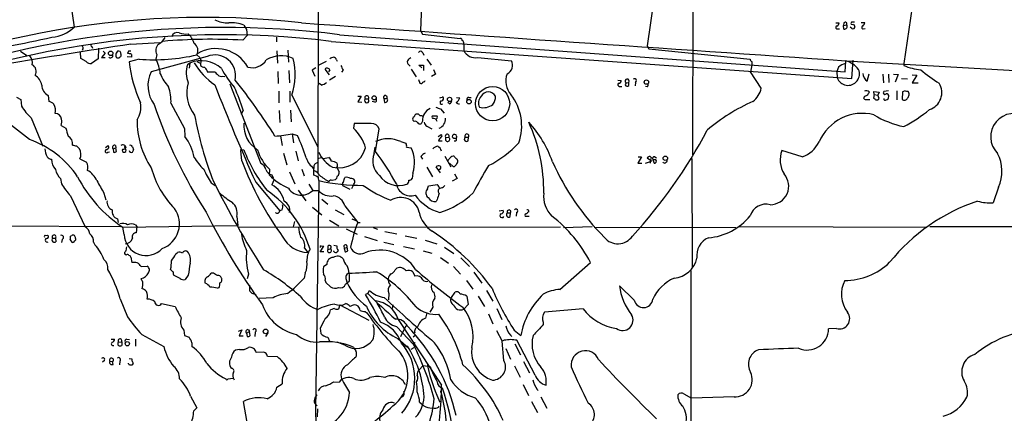
# Model space of a CAD drawing. Extents: x 3 to 1052, y 6 to 888.
# Drawn here: x 396 to 608, y 663 to 748 of the extents above; entities that cross this region are included whole.
import ezdxf

# ---------------------------------------------------------------- set-up
doc = ezdxf.new("R2010")
doc.units = 0
doc.header["$MEASUREMENT"] = 0
doc.layers.add('MAIN', color=5, linetype='CONTINUOUS')

msp = doc.modelspace()

# ---------------------------------------------------------------- linework, layer by layer
at = {"layer": 'MAIN'}
for p, q in [((460.4173, 863.4306), (460.248, 714.9253)), ((540.8507, 798.0679), (540.766, 718.8199)), ((406.146, 757.9359), (407.8393, 746.2519)), ((482.854, 758.0206), (482.2613, 745.5746)), ((532.8073, 754.6339), (531.0293, 742.2726)), ((587.9253, 750.6546), (586.1473, 738.4626)), ((571.5, 747.1833), (572.262, 747.1833)), ((573.278, 747.1833), (573.1933, 746.5906)), ((575.31, 746.9293), (575.6487, 746.4213)), ((577.0033, 747.2679), (577.7653, 747.2679)), ((432.3927, 744.8126), (432.9007, 744.3893)), ((444.3307, 746.6753), (444.9233, 745.7439)), ((444.9233, 745.7439), (445.008, 744.4739)), ((482.2613, 745.5746), (482.6847, 744.7279)), ((571.8387, 745.9133), (572.3467, 745.9133)), ((573.1933, 746.5906), (573.8707, 746.7599)), ((573.278, 745.8286), (573.1933, 746.5906)), ((574.9713, 745.9979), (574.6327, 746.2519)), ((577.4267, 745.9133), (577.85, 745.9979)), ((420.0313, 742.6113), (426.2967, 742.9499)), ((444.0767, 743.4579), (445.008, 744.4739)), ((451.358, 744.1353), (451.358, 743.1193)), ((463.1267, 743.2039), (574.9713, 735.2453)), ((464.9047, 744.6433), (573.532, 736.6846)), ((482.6847, 744.7279), (490.8127, 743.7966)), ((491.5747, 742.6959), (491.5747, 741.2566)), ((396.3247, 741.0873), (397.6793, 740.1559)), ((409.2787, 739.5633), (409.194, 740.9179)), ((409.702, 741.5953), (409.6173, 741.2566)), ((411.6493, 742.1033), (411.8187, 741.7646)), ((413.0887, 741.7646), (413.004, 739.4786)), ((414.528, 740.6639), (413.766, 739.7326)), ((414.1047, 741.0873), (414.528, 740.6639)), ((417.7453, 741.0026), (417.9147, 740.4099)), ((419.5233, 741.0873), (419.354, 740.5793)), ((451.4427, 741.1719), (451.5273, 738.5473)), ((453.8133, 741.3413), (453.898, 738.7166)), ((482.7693, 740.7486), (483.0233, 740.2406)), ((531.0293, 742.2726), (531.368, 741.5953)), ((531.368, 741.5953), (553.1273, 739.3939)), ((410.464, 738.8859), (409.2787, 739.5633)), ((413.004, 739.4786), (411.5647, 738.4626)), ((413.766, 739.7326), (414.528, 739.7326)), ((420.2007, 739.8173), (419.2693, 739.9019)), ((421.8093, 739.3939), (419.6927, 738.8013)), ((420.2007, 740.4099), (420.2007, 739.8173)), ((436.4567, 739.9866), (424.434, 736.6846)), ((425.6193, 740.4099), (425.45, 739.3939)), ((432.7313, 738.5473), (432.2233, 738.2086)), ((432.7313, 738.5473), (432.562, 737.4466)), ((434.2553, 740.3253), (434.848, 739.7326)), ((434.2553, 738.8859), (434.9327, 738.5473)), ((434.848, 739.7326), (435.102, 739.1399)), ((435.102, 739.1399), (435.0173, 738.0393)), ((462.026, 738.8859), (460.3327, 738.0393)), ((464.2273, 739.2246), (464.3967, 738.9706)), ((483.616, 739.3939), (484.5473, 738.1239)), ((494.6227, 739.7326), (501.8193, 739.0553)), ((573.532, 736.6846), (573.7013, 738.9706)), ((645.668, 734.8219), (573.7013, 738.9706)), ((574.9713, 735.2453), (575.2253, 739.1399)), ((586.1473, 738.4626), (586.1473, 738.0393)), ((436.372, 737.0233), (436.4567, 736.6846)), ((436.4567, 736.6846), (438.0653, 736.6846)), ((451.612, 736.7693), (451.6967, 734.1446)), ((453.9827, 736.9386), (454.152, 734.3139)), ((459.8247, 737.5313), (458.978, 737.0233)), ((458.978, 737.0233), (459.5707, 735.7533)), ((462.7033, 736.0073), (461.772, 737.2773)), ((462.788, 737.1079), (462.534, 736.6846)), ((465.6667, 737.0233), (465.328, 736.5999)), ((479.806, 738.2086), (480.06, 737.8699)), ((480.314, 737.2773), (481.33, 735.5839)), ((482.6, 737.5313), (481.9227, 738.1239)), ((481.9227, 738.1239), (482.9387, 738.1239)), ((482.9387, 738.1239), (482.9387, 736.9386)), ((485.0553, 737.1926), (485.4787, 736.1766)), ((553.466, 738.1239), (553.212, 736.6846)), ((555.498, 733.1286), (553.212, 736.6846)), ((572.0927, 737.7006), (571.754, 736.7693)), ((571.754, 736.7693), (571.8387, 735.4146)), ((439.8433, 735.7533), (440.2667, 735.6686)), ((464.058, 735.6686), (462.7033, 734.9066)), ((481.838, 734.9913), (482.1767, 734.2293)), ((485.4787, 736.1766), (484.632, 735.6686)), ((524.6793, 734.9066), (525.4413, 734.8219)), ((526.4573, 734.3139), (527.05, 734.3986)), ((527.05, 733.7213), (527.05, 734.3986)), ((528.4893, 734.3986), (528.4047, 733.6366)), ((578.2733, 734.6526), (578.6967, 736.2613)), ((581.66, 736.1766), (581.7447, 734.3139)), ((582.8453, 736.1766), (582.93, 734.3986)), ((583.946, 736.1766), (584.962, 736.0919)), ((584.962, 736.0919), (584.2847, 734.4833)), ((585.6393, 735.2453), (586.9093, 735.1606)), ((587.9253, 736.0073), (588.9413, 735.9226)), ((588.9413, 735.9226), (587.9253, 734.3139)), ((587.9253, 734.3139), (589.1953, 734.3139)), ((441.2827, 734.0599), (447.9713, 716.9573)), ((451.866, 732.5359), (451.866, 729.9959)), ((454.2367, 732.5359), (454.2367, 730.1653)), ((461.01, 733.8059), (460.502, 734.1446)), ((525.018, 733.5519), (525.526, 733.5519)), ((531.0293, 733.4673), (530.606, 733.5519)), ((579.7973, 731.7739), (579.7127, 732.4513)), ((579.7127, 732.4513), (580.8133, 732.2819)), ((580.8133, 732.2819), (580.5593, 731.6893)), ((582.8453, 732.6206), (581.8293, 732.4513)), ((584.6233, 732.6206), (584.6233, 730.6733)), ((585.8933, 732.3666), (585.8087, 730.7579)), ((586.4013, 732.6206), (585.8933, 732.3666)), ((395.478, 731.2659), (396.4093, 730.7579)), ((396.4093, 730.7579), (396.5787, 729.3186)), ((402.2513, 731.6046), (402.4207, 730.3346)), ((454.66, 731.6893), (460.248, 720.5979)), ((468.7993, 731.4353), (469.5613, 731.4353)), ((469.5613, 731.4353), (468.7993, 730.2499)), ((468.7993, 730.2499), (469.646, 730.1653)), ((470.408, 730.8426), (471.0853, 730.8426)), ((472.44, 730.1653), (471.932, 730.3346)), ((474.3873, 730.9273), (474.5567, 730.0806)), ((474.3873, 730.9273), (475.0647, 730.9273)), ((488.5267, 729.8266), (488.188, 730.0806)), ((490.0507, 731.1813), (490.728, 731.0966)), ((492.6753, 731.1813), (493.1833, 731.1813)), ((577.6807, 731.3506), (577.5113, 731.0966)), ((578.0193, 730.7579), (578.866, 730.7579)), ((579.7973, 731.7739), (579.628, 731.0119)), ((579.7973, 731.7739), (580.5593, 731.6893)), ((580.8133, 730.9273), (580.5593, 731.6893)), ((428.6673, 729.9113), (431.546, 724.4926)), ((444.1613, 728.4719), (443.738, 727.5406)), ((451.9507, 728.3873), (452.0353, 725.7626)), ((454.3213, 728.4719), (454.4907, 725.9319)), ((486.5793, 728.7259), (487.3413, 727.7946)), ((398.6107, 726.7786), (401.1507, 720.6826)), ((480.9067, 726.0166), (480.6527, 726.2706)), ((481.33, 727.6253), (481.7533, 727.6253)), ((482.6847, 726.1013), (482.4307, 725.5086)), ((485.902, 727.1173), (484.8013, 727.1173)), ((485.0553, 726.6939), (485.5633, 726.6093)), ((405.0453, 725.1699), (406.0613, 724.5773)), ((431.546, 724.4926), (431.6307, 722.7993)), ((468.0373, 725.5933), (467.868, 724.5773)), ((471.678, 725.5933), (468.0373, 725.5933)), ((472.6093, 719.5819), (473.3713, 724.4079)), ((483.616, 725.0006), (484.7167, 724.4079)), ((452.2047, 722.8839), (452.5433, 720.8519)), ((454.7447, 723.3919), (454.9987, 721.4446)), ((454.7447, 723.3919), (455.8453, 722.9686)), ((478.028, 721.6986), (479.1287, 721.3599)), ((486.0713, 722.7993), (486.7487, 723.2226)), ((486.156, 721.8679), (486.918, 721.8679)), ((487.7647, 722.5453), (488.3573, 722.6299)), ((490.0507, 722.8839), (489.966, 723.1379)), ((491.9133, 722.6299), (492.5907, 722.6299)), ((492.506, 721.8679), (492.5907, 722.6299)), ((408.3473, 720.7673), (409.0247, 720.1746)), ((414.6127, 720.4286), (415.2053, 720.8519)), ((415.1207, 719.4126), (415.4593, 719.4973)), ((416.2213, 720.1746), (416.814, 720.3439)), ((416.2213, 720.1746), (416.306, 719.4126)), ((416.7293, 720.8519), (416.814, 720.3439)), ((416.9833, 719.5819), (416.814, 720.3439)), ((418.338, 720.0899), (418.1687, 719.8359)), ((420.37, 720.5979), (420.624, 720.0053)), ((443.9073, 717.5499), (443.6533, 719.7513)), ((443.9073, 720.0053), (444.3307, 719.9206)), ((455.5067, 719.6666), (456.0147, 717.5499)), ((472.3553, 719.1586), (472.5247, 720.5133)), ((479.298, 720.5133), (480.314, 720.3439)), ((564.3033, 718.3966), (559.9007, 719.7513)), ((409.1093, 717.9733), (410.5487, 717.2959)), ((452.882, 719.2433), (453.5593, 716.7033)), ((459.74, 716.9573), (460.248, 717.2959)), ((460.4173, 718.1426), (461.01, 718.3119)), ((461.3487, 718.0579), (462.6187, 718.3119)), ((482.346, 718.4813), (482.6847, 717.8886)), ((487.5107, 718.5659), (488.7807, 716.2799)), ((529.7593, 718.3966), (528.9973, 717.0419)), ((529.082, 718.3966), (529.7593, 718.3966)), ((530.606, 717.0419), (531.9607, 717.4653)), ((531.9607, 717.4653), (531.0293, 718.1426)), ((532.2147, 717.8039), (532.4687, 717.0419)), ((532.892, 717.8039), (532.2147, 717.8039)), ((532.638, 718.3966), (532.9767, 718.2273)), ((540.5967, 718.0579), (540.6813, 694.5206)), ((449.834, 714.5019), (449.9187, 715.6873)), ((454.152, 715.1793), (455.2527, 712.6393)), ((456.7767, 715.7719), (457.2847, 714.3326)), ((459.4013, 714.5019), (459.4013, 715.9413)), ((464.312, 716.1106), (464.82, 715.1793)), ((483.616, 716.1953), (484.886, 714.1633)), ((486.5793, 715.0099), (485.648, 716.2799)), ((489.2887, 716.3646), (488.5267, 717.0419)), ((528.9973, 717.0419), (529.844, 717.0419)), ((404.9607, 713.7399), (405.13, 712.6393)), ((450.342, 714.5866), (450.596, 713.9093)), ((450.7653, 713.4013), (450.342, 712.3853)), ((459.9093, 714.2479), (459.4013, 714.5019)), ((460.4173, 713.3166), (459.74, 663.8713)), ((460.4173, 713.3166), (460.3327, 714.3326)), ((463.9733, 713.4859), (463.296, 713.3166)), ((465.6667, 712.8086), (466.0053, 713.9939)), ((480.6527, 714.9253), (480.4833, 713.7399)), ((490.1353, 713.7399), (489.1193, 713.2319)), ((489.6273, 714.7559), (490.1353, 713.7399)), ((437.3033, 712.8086), (438.15, 712.3006)), ((446.8707, 712.9779), (452.0353, 706.7973)), ((456.0147, 711.2846), (457.6233, 708.9986)), ((458.3007, 712.5546), (459.1473, 711.1999)), ((459.1473, 711.1999), (460.3327, 711.1999)), ((465.4973, 712.6393), (465.4973, 712.3006)), ((465.4973, 712.3006), (467.106, 711.4539)), ((467.9527, 712.5546), (467.4447, 711.5386)), ((483.7853, 711.5386), (484.0393, 712.2159)), ((486.8333, 711.7926), (486.41, 711.6233)), ((606.4673, 711.8773), (605.3667, 708.5753)), ((407.0773, 710.0146), (410.21, 703.4106)), ((414.274, 710.6073), (414.6973, 709.1679)), ((457.1153, 710.1839), (456.7767, 710.1839)), ((461.0947, 709.3373), (462.3647, 708.2366)), ((485.902, 709.2526), (485.648, 708.8293)), ((452.5433, 707.0513), (452.0353, 706.7973)), ((459.0627, 707.6439), (461.0947, 705.9506)), ((463.9733, 707.0513), (465.836, 706.0353)), ((466.0053, 707.8979), (468.7993, 704.3419)), ((499.1947, 706.7973), (500.0413, 706.9666)), ((417.1527, 705.1039), (417.322, 704.3419)), ((442.8067, 705.6119), (443.0607, 703.6646)), ((462.7033, 704.8499), (464.7353, 703.5799)), ((467.5293, 705.1039), (468.376, 704.7653)), ((500.9727, 706.3739), (501.65, 706.3739)), ((501.5653, 705.6119), (501.65, 706.3739)), ((502.92, 706.4586), (502.8353, 705.6966)), ((504.7827, 705.6966), (505.6293, 705.6966)), ((324.866, 703.8339), (417.83, 703.4953)), ((418.338, 703.3259), (443.0607, 703.6646)), ((418.592, 701.7173), (418.338, 703.3259)), ((421.0473, 703.8339), (421.3013, 703.4953)), ((421.3013, 703.4953), (421.2167, 702.1406)), ((443.23, 703.3259), (512.4027, 703.4106)), ((454.9987, 703.4106), (455.2527, 704.5113)), ((466.344, 702.9873), (468.7147, 701.8019)), ((468.7993, 704.3419), (469.3073, 704.3419)), ((472.1013, 703.2413), (473.0327, 702.9026)), ((512.9953, 703.2413), (519.176, 703.4953)), ((519.5993, 703.3259), (550.0793, 703.2413)), ((550.8413, 703.4953), (591.058, 703.3259)), ((591.7353, 703.4953), (676.0633, 703.2413)), ((401.6587, 701.5479), (402.1667, 701.6326)), ((403.2673, 700.9553), (403.86, 700.9553)), ((403.86, 700.9553), (403.9447, 700.1933)), ((405.2993, 700.7013), (405.13, 700.0239)), ((406.9927, 700.6166), (407.3313, 700.1086)), ((407.3313, 701.4633), (407.0773, 701.3786)), ((470.2387, 701.2939), (472.948, 700.4473)), ((474.6413, 702.3946), (477.1813, 701.8866)), ((478.9593, 701.4633), (481.4993, 700.9553)), ((483.2773, 700.5319), (485.8173, 699.7699)), ((411.988, 700.1086), (412.3267, 699.5159)), ((457.3693, 698.8386), (458.0467, 697.9073)), ((460.756, 697.9919), (461.518, 699.2619)), ((462.3647, 699.2619), (462.3647, 698.4999)), ((462.3647, 698.4999), (462.9573, 698.6693)), ((463.6347, 699.4313), (464.312, 699.3466)), ((463.6347, 698.0766), (463.6347, 698.2459)), ((464.566, 698.3306), (464.3967, 697.9919)), ((465.836, 699.3466), (465.9207, 698.7539)), ((465.9207, 698.7539), (466.5133, 699.0079)), ((465.9207, 698.7539), (466.09, 697.9919)), ((466.6827, 698.2459), (466.5133, 699.0079)), ((474.3873, 700.1086), (476.5887, 699.6006)), ((478.6207, 699.1773), (480.9913, 698.6693)), ((482.854, 698.2459), (484.7167, 697.7379)), ((487.426, 699.0079), (489.458, 697.6533)), ((420.0313, 696.8913), (420.2853, 695.7059)), ((429.6833, 697.5686), (430.1067, 697.9073)), ((461.518, 697.9919), (460.756, 697.9919)), ((486.5793, 696.8066), (488.2727, 695.6213)), ((490.982, 696.7219), (492.8447, 694.8593)), ((422.2327, 694.8593), (423.5873, 694.9439)), ((462.1953, 695.2826), (461.4333, 694.7746)), ((476.8427, 694.1819), (477.1813, 694.5206)), ((489.3733, 694.8593), (490.8973, 693.2506)), ((512.2333, 689.9486), (518.8373, 695.7059)), ((430.6147, 692.3193), (429.3447, 692.9119)), ((432.3927, 692.9966), (431.7153, 692.0653)), ((437.8113, 693.4199), (437.3033, 693.4199)), ((445.3467, 693.2506), (445.008, 692.2346)), ((457.5387, 693.5046), (457.2847, 692.4039)), ((461.772, 691.8959), (461.9413, 691.4726)), ((466.2593, 692.3193), (466.5133, 691.3879)), ((466.852, 693.4199), (466.4287, 693.1659)), ((480.6527, 693.7586), (481.076, 692.8273)), ((492.1673, 691.8959), (493.522, 690.0333)), ((493.776, 693.6739), (495.4693, 691.3033)), ((438.658, 690.2026), (438.9967, 690.3719)), ((445.516, 690.8799), (445.516, 689.6946)), ((461.9413, 691.4726), (462.9573, 690.5413)), ((466.1747, 691.0493), (466.5133, 691.3879)), ((466.5133, 691.3879), (467.0213, 691.8113)), ((528.2353, 687.6626), (525.018, 690.7106)), ((417.7453, 687.9166), (419.354, 684.1066)), ((446.024, 689.1866), (446.8707, 688.8479)), ((450.596, 688.1706), (447.6327, 688.0013)), ((471.0007, 689.1019), (470.4927, 688.8479)), ((471.0007, 689.1019), (471.3393, 689.6946)), ((475.488, 689.1019), (475.4033, 687.7473)), ((488.95, 688.2553), (489.712, 689.3559)), ((492.252, 688.5093), (492.506, 686.7313)), ((494.7073, 688.5093), (496.062, 686.3079)), ((496.4853, 689.6946), (497.84, 687.4086)), ((426.6353, 686.9006), (429.5987, 686.3079)), ((463.2113, 685.6306), (462.9573, 685.5459)), ((464.9893, 686.6466), (464.6507, 685.7153)), ((464.9893, 686.6466), (471.17, 683.3446)), ((476.3347, 686.6466), (476.1653, 685.8846)), ((484.9707, 686.1386), (484.2933, 685.0379)), ((492.506, 686.7313), (491.5747, 685.7153)), ((498.6867, 685.8846), (499.7873, 683.5139)), ((517.2287, 685.7999), (508.9313, 685.0379)), ((470.408, 685.2073), (470.7467, 684.9533)), ((477.52, 683.5139), (486.8333, 669.3746)), ((483.616, 684.9533), (483.362, 683.7679)), ((496.9087, 684.6993), (497.84, 682.5826)), ((443.1453, 680.9739), (443.9073, 681.3126)), ((443.9073, 681.3126), (443.3147, 679.9579)), ((445.3467, 681.3126), (445.516, 680.8893)), ((460.756, 681.6513), (460.8407, 680.4659)), ((477.0967, 681.9899), (480.822, 678.0953)), ((478.028, 679.8733), (479.2133, 682.2439)), ((508.6773, 682.9213), (508.6773, 682.4133)), ((571.6693, 681.5666), (569.976, 681.4819)), ((415.798, 679.2806), (416.56, 679.2806)), ((419.1847, 679.2806), (419.7773, 679.1959)), ((421.0473, 679.2806), (421.0473, 677.7566)), ((422.402, 680.2966), (427.1433, 677.6719)), ((431.4613, 681.2279), (431.546, 680.0426)), ((431.546, 680.0426), (432.562, 679.7039)), ((443.3147, 679.9579), (444.1613, 679.9579)), ((444.9233, 680.5506), (445.516, 680.8893)), ((444.9233, 680.5506), (445.008, 679.8733)), ((445.6853, 680.0426), (445.516, 680.8893)), ((446.786, 680.8046), (446.7013, 679.8733)), ((449.4953, 680.6353), (448.9873, 679.8733)), ((462.3647, 679.7039), (462.7033, 678.8573)), ((477.4353, 679.4499), (479.806, 677.3333)), ((480.7373, 679.7886), (481.1607, 680.1273)), ((498.602, 681.1433), (499.872, 678.8573)), ((501.65, 680.1273), (501.904, 679.8733)), ((502.412, 681.2279), (503.8513, 680.0426)), ((417.4067, 678.6033), (418.084, 678.6879)), ((418.084, 678.6879), (418.084, 677.9259)), ((433.1547, 678.5186), (433.1547, 677.6719)), ((443.3993, 677.0793), (442.5527, 676.9099)), ((466.0053, 678.0106), (464.3967, 678.6033)), ((478.79, 677.8413), (479.4673, 677.7566)), ((480.822, 677.4179), (480.2293, 677.0793)), ((480.822, 678.0953), (481.1607, 678.6033)), ((500.2953, 679.0266), (499.872, 678.8573)), ((500.2107, 674.7086), (499.872, 678.8573)), ((500.634, 677.2486), (501.65, 674.9626)), ((502.5813, 678.2646), (503.7667, 675.8939)), ((506.8993, 671.5759), (503.0047, 679.0266)), ((419.6927, 675.1319), (420.2853, 675.0473)), ((420.2853, 675.0473), (420.2853, 674.6239)), ((448.6487, 676.4866), (446.9553, 676.4019)), ((448.9027, 676.3173), (448.6487, 676.4866)), ((451.5273, 675.4706), (449.4107, 675.5553)), ((414.3587, 674.7086), (413.9353, 674.3699)), ((415.544, 674.5393), (416.1367, 674.4546)), ((416.2213, 673.8619), (416.1367, 674.4546)), ((417.6607, 674.5393), (417.576, 673.7773)), ((419.5233, 673.9466), (419.5233, 674.1159)), ((420.5393, 674.0313), (420.2853, 673.6926)), ((482.854, 673.6079), (482.0073, 672.6766)), ((482.854, 673.6079), (484.378, 673.4386)), ((502.4967, 673.5233), (503.682, 671.1526)), ((504.444, 674.4546), (505.714, 672.0839)), ((440.944, 670.7293), (441.96, 670.8986)), ((451.4427, 668.9513), (452.5433, 669.7133)), ((463.6347, 670.1366), (464.82, 670.0519)), ((504.3593, 669.5439), (505.46, 667.1733)), ((432.9007, 667.0039), (434.2553, 664.5486)), ((478.536, 667.0039), (478.028, 666.6653)), ((485.8173, 667.2579), (486.41, 665.7339)), ((486.664, 667.8506), (486.664, 668.1893)), ((507.3227, 668.4433), (507.5767, 668.2739)), ((508.1693, 666.9193), (509.4393, 664.4639)), ((538.9033, 667.5119), (540.512, 666.5806)), ((549.656, 666.9193), (540.512, 666.5806)), ((434.2553, 664.5486), (433.578, 663.8713)), ((445.008, 661.4159), (444.246, 665.9033)), ((459.8247, 665.2259), (460.0787, 664.9719)), ((482.092, 665.7339), (482.6847, 665.2259)), ((484.2933, 664.5486), (485.2247, 664.4639)), ((506.1373, 665.9033), (507.4073, 663.5326)), ((459.74, 663.8713), (460.1633, 641.5193)), ((460.1633, 664.2946), (460.0787, 662.6013))]:
    msp.add_line(p, q, dxfattribs=at)
for centre, radius in [((415.6989, 740.65), 0.4825), ((530.8339, 734.4531), 0.4646), ((497.7773, 729.8212), 3.6728), ((472.3272, 731.0803), 0.4406), ((488.5504, 730.7581), 0.4671), ((492.7143, 730.2774), 0.482), ((534.8969, 718.1105), 0.4775), ((449.0027, 680.9476), 0.5104), ((419.2905, 678.2964), 0.4595)]:
    msp.add_circle(centre, radius, dxfattribs=at)
for centre, radius, start, end in [((435.8867, 561.914), 186.4338, 83.592665, 118.221364), ((440.8669, 753.2716), 6.0933, 242.626681, 272.317557), ((441.677, 740.3106), 6.8958, 67.366777, 94.688914), ((2547.1958, 29995.4298), 29322.8602, 265.9117653, 266.14094823), ((571.4516, 747.2619), 0.8142, 291.80141, 354.460259), ((573.5743, 746.9715), 0.3642, 324.476953, 144.442206), ((575.1104, 747.0321), 0.3251, 99.633276, 198.434949), ((575.056, 747.2678), 0.4232, 233.116564, 306.883436), ((575.31, 620.3527), 127.0002, 89.885409, 90.114591), ((576.1399, 747.6723), 1.675, 315.863544, 346.028469), ((440.1924, 549.3611), 196.8396, 82.78775, 112.591539), ((402.6361, 751.5386), 7.4177, 273.570119, 314.543933), ((430.1019, 743.6367), 1.4705, 76.49578, 156.63411), ((431.8424, 748.1856), 3.4176, 245.870864, 279.266085), ((571.7963, 746.2096), 0.2993, 98.124688, 278.143638), ((573.3747, 746.4213), 0.6006, 260.73374, 34.319841), ((575.2237, 746.3477), 0.4313, 234.187473, 9.824838), ((577.3843, 746.2096), 0.2993, 98.124688, 278.143638), ((439.6213, 550.5046), 194.1276, 83.045435, 115.120791), ((370.2154, 880.1929), 139.9748, 279.62345, 283.586792), ((424.703, 745.3056), 2.9723, 294.976017, 335.023983), ((437.2641, 622.8111), 120.839, 86.768094, 94.925272), ((415.5277, 735.1753), 19.6652, 22.751782, 27.939834), ((432.5561, 741.2144), 1.9177, 332.379356, 54.756849), ((490.9114, 743.472), 0.3393, 343.087238, 106.912762), ((491.0879, 742.8759), 0.519, 339.707536, 73.41919), ((607.6666, -505.8823), 1262.5147, 98.546979, 99.8002722), ((409.3905, 741.8531), 0.4044, 320.388559, 55.885527), ((411.7128, 742.3361), 0.2413, 127.862488, 254.742799), ((418.1683, 740.1899), 1.3552, 138.535683, 177.856058), ((417.3219, 740.1555), 0.947, 63.443066, 100.291859), ((419.5233, 739.2246), 1.3652, 60.251995, 97.123455), ((419.7773, 614.0874), 127.0002, 89.885409, 90.114591), ((427.2926, 741.2792), 1.8856, 135.053714, 207.452434), ((438.3761, 733.8177), 7.8315, 29.722649, 120.301516), ((482.2841, 740.5761), 0.5149, 19.571495, 150.0343), ((494.1005, 742.4983), 2.8145, 206.179037, 280.69231), ((396.5811, 738.5864), 2.3147, 350.606045, 39.905089), ((411.3594, 739.5714), 1.1276, 217.436933, 280.489812), ((415.7018, 740.1367), 0.474, 209.690911, 23.444589), ((417.2561, 740.1088), 0.4613, 163.399492, 267.664214), ((417.2795, 740.1985), 0.5522, 265.61721, 327.512892), ((417.5759, 740.2406), 0.3787, 296.571817, 26.55152), ((448.7619, 742.1619), 29.2628, 186.594513, 204.56654), ((425.069, 779.4577), 40.1962, 265.348505, 283.210933), ((416.4147, 735.003), 10.0457, 7.195618, 25.91844), ((435.2235, 732.8433), 6.2247, 46.545344, 113.601549), ((446.4139, 746.0575), 14.7558, 210.214177, 235.543132), ((438.111, 735.8475), 4.4574, 347.81403, 111.785417), ((446.1697, 741.0668), 3.5094, 253.57379, 328.336238), ((452.3663, 733.7685), 6.3301, 66.267174, 120.466555), ((440.9998, 736.071), 14.3458, 342.215631, 14.08952), ((464.3979, 736.6819), 3.227, 103.680539, 119.926569), ((463.4652, 739.0552), 0.7807, 12.531992, 77.460844), ((480.06, 738.8013), 0.6448, 156.802576, 246.802576), ((481.0345, 737.8263), 1.9916, 113.846818, 141.896418), ((500.1346, 738.0646), 1.9544, 292.674665, 30.457964), ((553.5763, 739.3264), 0.454, 171.450515, 255.942335), ((552.6619, 738.5049), 0.8898, 334.647392, 25.352608), ((574.2338, 735.3233), 3.1994, 101.12098, 132.007579), ((571.8736, 733.495), 5.853, 39.178998, 71.804032), ((398.0287, 736.7721), 1.6621, 329.26267, 59.801876), ((430.4954, 733.6572), 6.7754, 153.459909, 216.182371), ((437.6795, 736.4949), 5.719, 162.56338, 202.417954), ((435.7673, 738.6864), 0.9906, 220.787625, 275.602387), ((605.4269, 864.3498), 211.6403, 216.756633, 216.985837), ((607.7414, 905.7082), 239.4973, 224.889621, 225.118787), ((462.7777, 750.3696), 26.6614, 209.201613, 219.815257), ((462.2219, 736.8444), 0.6243, 24.960352, 136.103203), ((719.4125, 864.5312), 283.981, 206.45046, 206.679643), ((574.1576, 736.219), 2.4545, 199.131078, 23.369933), ((579.5377, 736.4507), 2.1982, 182.732634, 234.885623), ((590.7744, 748.5446), 11.4792, 246.228722, 265.070515), ((611.6117, 763.0867), 33.9289, 229.967791, 238.268813), ((397.9997, 733.3837), 2.9276, 8.291739, 60.139569), ((433.7892, 739.0127), 7.9024, 200.375717, 224.566777), ((439.6182, 732.1203), 7.5511, 163.112159, 218.969567), ((439.5045, 736.7969), 1.0972, 226.02659, 287.985787), ((334.5091, 649.067), 137.9259, 32.356956, 38.488691), ((459.9598, 737.0746), 3.4333, 287.811683, 308.791426), ((482.3884, 734.5538), 0.3874, 236.880041, 349.51391), ((482.8371, 734.9319), 0.4537, 261.405541, 345.969882), ((504.9547, 734.7051), 4.3543, 159.059701, 222.311926), ((525.0246, 733.9134), 0.3616, 119.110013, 268.954052), ((524.8629, 734.8077), 0.5786, 268.593643, 1.406357), ((526.7081, 734.6748), 0.4395, 321.067386, 235.203429), ((526.7113, 733.9753), 0.4233, 126.875312, 323.132809), ((528.2614, 734.7569), 0.4245, 302.458774, 131.284958), ((590.4372, 732.2406), 3.8787, 288.231748, 30.845196), ((403.4518, 733.8608), 2.5557, 181.230893, 241.983033), ((419.6221, 730.4334), 9.0603, 356.696483, 19.563897), ((904.1327, 917.8205), 501.0479, 201.536288, 204.131255), ((411.1458, 718.502), 34.488, 16.803074, 25.405126), ((496.8663, 730.5462), 1.8011, 29.579558, 150.418871), ((530.6058, 733.933), 0.6295, 312.282873, 19.640967), ((550.7801, 734.1682), 4.8311, 307.483772, 347.573331), ((578.0758, 731.774), 0.8583, 43.664049, 117.40999), ((747.8422, 647.358), 189.3057, 153.31696, 153.546156), ((582.0833, 732.1973), 0.3592, 135, 315), ((586.8248, 733.4681), 0.9474, 243.448472, 280.287538), ((586.2591, 731.8124), 1.0313, 309.084966, 44.55214), ((401.3712, 727.0676), 3.4314, 51.201202, 72.190762), ((416.8847, 729.1975), 5.3235, 327.730965, 8.625548), ((470.7466, 730.5039), 0.4789, 134.991541, 45), ((470.7467, 731.1164), 0.4355, 321.040174, 218.951555), ((472.4399, 730.5887), 0.4234, 270.013532, 36.848245), ((474.726, 731.1677), 0.4153, 324.633909, 215.366091), ((474.4973, 731.0376), 0.9588, 273.551733, 312.844497), ((474.8376, 730.5925), 0.4046, 320.395708, 55.850351), ((444.3415, 858.1737), 133.8594, 288.316974, 288.54617), ((486.8452, 730.1012), 0.3661, 119.667232, 311.400885), ((486.6781, 730.9979), 0.5788, 268.604026, 1.386077), ((486.9604, 730.9696), 0.2993, 8.124688, 98.143638), ((488.2242, 730.5827), 0.8143, 291.805329, 354.446932), ((489.1052, 731.52), 1.6771, 300.880561, 345.377114), ((490.4739, 730.405), 0.6027, 212.566713, 286.324089), ((492.6941, 730.7204), 0.4613, 92.335786, 196.600508), ((497.0006, 729.9828), 2.2365, 139.499018, 204.239777), ((495.0877, 731.5626), 3.3474, 325.306795, 357.820558), ((493.0253, 725.0427), 11.0074, 340.920451, 37.69922), ((571.1611, 691.7267), 42.3646, 114.31105, 130.054649), ((577.9518, 731.2069), 0.4541, 194.057665, 278.549485), ((662.6793, 562.2251), 189.2834, 116.45383, 116.683054), ((664.5319, 857.8425), 152.6259, 236.200557, 236.42974), ((580.3477, 731.1388), 0.5114, 245.544918, 335.569954), ((582.1256, 730.885), 0.2994, 171.875312, 315), ((582.4643, 731.4776), 0.4827, 344.745922, 105.254078), ((582.2562, 731.3423), 0.6739, 276.911994, 0.705745), ((586.2828, 731.215), 0.6586, 223.954124, 342.038241), ((406.2243, 734.9523), 11.1703, 210.287894, 227.031881), ((401.2784, 728.4297), 2.5986, 343.918921, 30.329604), ((526.175, 764.3053), 106.918, 198.908719, 212.700365), ((485.6413, 726.1372), 2.9569, 115.292811, 180.69567), ((570.7487, 982.9024), 267.7502, 251.448768, 251.677944), ((495.7577, 732.4836), 3.5105, 256.8877, 306.38124), ((570.2709, 754.8951), 33.9236, 297.904822, 309.067339), ((341.0676, 653.2199), 89.5535, 50.299578, 54.471924), ((403.8007, 726.3722), 1.3379, 6.540223, 91.087791), ((403.4354, 725.9506), 1.7892, 334.129539, 18.712423), ((440.0036, 726.2346), 18.618, 179.62855, 213.252118), ((508.4019, 741.0086), 75.89, 190.35219, 201.538581), ((481.1608, 726.5246), 0.5681, 116.574073, 206.56054), ((482.0066, 726.6946), 1.1507, 126.016391, 162.917772), ((481.1183, 725.3815), 0.6695, 34.698943, 108.426829), ((482.219, 726.1435), 0.6693, 214.689739, 288.440363), ((481.4564, 726.905), 0.7791, 22.400936, 67.599064), ((482.3884, 726.6094), 0.6292, 42.268789, 109.661787), ((484.209, 725.9321), 1.1043, 184.404277, 237.518859), ((484.999, 726.948), 0.2603, 139.424969, 282.49299), ((485.4363, 726.9903), 0.4827, 285.254078, 15.254078), ((358.7211, 641.5879), 152.6538, 33.578089, 33.807251), ((485.4732, 726.6145), 2.2082, 292.698104, 2.060596), ((473.882, 711.2034), 34.8851, 359.020909, 24.820394), ((487.7701, 709.4252), 24.1996, 19.192367, 42.735098), ((577.2587, 717.6245), 10.133, 75.984876, 156.814996), ((590.2322, 744.6846), 20.1863, 238.592595, 258.325017), ((609.8226, 722.7228), 5.0126, 55.691101, 225.320067), ((829.6512, 850.7264), 441.9751, 196.584032, 196.813222), ((450.4757, 725.1995), 6.1636, 175.548393, 238.921778), ((461.9474, 717.9762), 8.8672, 15.486791, 48.110717), ((471.7634, 723.9131), 1.6823, 17.104732, 92.909685), ((447.0246, 775.5094), 109.6448, 317.460399, 332.070765), ((391.6296, 702.8185), 20.4143, 33.760904, 71.011394), ((405.7029, 721.2731), 1.829, 349.398434, 61.725553), ((423.2734, 716.3111), 10.5802, 10.900724, 37.824021), ((450.3878, 741.4291), 18.5559, 271.950279, 283.579718), ((420.4809, 706.3386), 39.0794, 17.711197, 25.185111), ((475.3186, 715.8079), 6.4839, 65.300155, 114.699042), ((488.3148, 720.979), 2.3347, 134.998265, 157.620265), ((486.6075, 722.9404), 0.3156, 280.312966, 63.418709), ((488.0217, 722.863), 0.4086, 325.21705, 231.029245), ((488.1139, 722.2172), 0.4791, 136.784365, 59.468974), ((489.6699, 722.7568), 0.5522, 122.487108, 184.38279), ((489.6273, 722.9687), 0.568, 206.574073, 296.56054), ((489.5428, 722.2923), 0.9456, 63.413271, 100.325982), ((489.712, 722.1643), 0.3413, 240.265529, 60.257201), ((489.8602, 722.7146), 0.2549, 274.748707, 41.627938), ((492.1674, 722.216), 0.4857, 121.546447, 314.207405), ((492.252, 722.9037), 0.4355, 321.048445, 218.951555), ((561.9292, 724.7517), 6.7841, 290.48438, 332.449858), ((405.4158, 720.3107), 3.8442, 182.028918, 209.862272), ((450.2499, 932.5065), 215.8456, 258.576783, 258.805961), ((406.6554, 718.9813), 2.6528, 337.668383, 26.73215), ((414.8697, 719.6558), 0.3495, 90.491797, 315.904229), ((414.7996, 720.5232), 0.5221, 277.382215, 39.01455), ((416.5138, 720.4844), 0.4261, 59.612872, 226.645267), ((416.5177, 720.0051), 0.6292, 250.338213, 317.731211), ((418.334, 720.2996), 0.6934, 10.721681, 127.205363), ((418.6014, 719.8077), 0.4336, 176.271183, 40.595563), ((418.4226, 720.7672), 0.6826, 262.88019, 330.261365), ((419.0859, 720.4709), 0.4114, 112.16348, 247.83652), ((420.1584, 719.8359), 0.4732, 190.296185, 296.559637), ((419.989, 720.5273), 0.3875, 10.497939, 123.11188), ((419.6671, 720.0646), 0.9587, 317.151439, 356.453861), ((443.7803, 719.8783), 0.1796, 45, 225), ((473.7278, 730.9685), 31.4045, 200.597023, 219.011927), ((455.8367, 722.2868), 8.8643, 195.481935, 228.116322), ((467.1979, 722.6847), 7.5288, 205.760466, 239.535072), ((464.7338, 722.0461), 6.0052, 256.97828, 343.533518), ((425.7348, 684.3627), 58.6311, 28.834388, 36.919404), ((478.367, 720.7673), 0.9651, 344.739674, 37.882794), ((473.4838, 717.1971), 7.5202, 342.416769, 24.736402), ((486.0855, 719.2151), 1.4709, 93.851648, 139.281668), ((484.9617, 718.9678), 1.9978, 20.474142, 59.131663), ((485.8509, 737.9967), 24.1439, 297.257873, 316.720243), ((565.5124, 717.7984), 5.9418, 160.811845, 210.800697), ((403.2369, 719.4062), 1.534, 221.159572, 261.618463), ((406.2807, 717.8819), 3.2674, 179.882512, 222.195366), ((408.3322, 716.1878), 2.4781, 344.315985, 26.561949), ((443.3083, 723.9456), 11.1703, 210.287894, 227.031881), ((507.7905, 741.4316), 68.2012, 200.497443, 216.139966), ((461.7247, 719.4324), 4.1936, 196.700422, 236.355405), ((462.0261, 717.3806), 1.1039, 4.400696, 57.530798), ((463.1262, 715.3475), 2.1178, 53.136595, 89.986473), ((476.0218, 717.5114), 4.0196, 155.807677, 230.332587), ((484.7164, 716.5344), 3.0674, 117.979423, 140.602432), ((489.2892, 717.2109), 1.1522, 126.039438, 162.889228), ((489.4299, 717.5778), 0.9945, 83.487394, 145.395937), ((616.7119, 802.9618), 152.6259, 213.57026, 213.799443), ((680.5505, 589.915), 228.9527, 146.195334, 146.424517), ((489.6446, 717.4277), 0.6732, 348.70843, 69.41407), ((560.6454, 739.8001), 54.8152, 204.142135, 224.874943), ((531.495, 718.0156), 0.4827, 37.87186, 164.745922), ((536.8334, 716.66), 5.2254, 161.570946, 175.808763), ((532.4856, 718.0579), 0.3714, 65.774365, 223.155907), ((532.5481, 717.4964), 0.4614, 260.090574, 41.801658), ((534.7448, 717.6225), 0.5269, 218.30319, 10.586922), ((599.0259, 715.3469), 8.2105, 335.002415, 27.661459), ((407.4755, 716.4461), 3.6943, 191.852873, 227.099503), ((408.3771, 711.3186), 4.8077, 24.555899, 60.862517), ((443.8742, 721.3706), 20.1615, 195.372538, 224.237179), ((458.2207, 726.0817), 24.7732, 204.592833, 212.397099), ((447.4823, 715.4215), 1.6118, 9.492127, 72.338481), ((450.5761, 716.1397), 1.5707, 196.740124, 261.428289), ((460.2058, 716.2375), 0.8573, 122.907883, 200.212647), ((458.5718, 713.2368), 2.3792, 32.123576, 67.40255), ((463.5871, 716.646), 0.9012, 323.550995, 26.058953), ((463.8345, 715.0824), 0.9903, 310.782042, 5.615598), ((486.2408, 715.5176), 0.9657, 74.75633, 127.8703), ((486.2342, 716.1074), 0.4298, 282.235327, 52.695547), ((489.4156, 716.8306), 0.483, 254.766731, 322.097965), ((580.0681, 665.6766), 97.478, 148.551543, 152.496692), ((433.8054, 727.015), 28.2916, 207.017268, 236.858146), ((1090.8341, 1092.9602), 777.1276, 209.2434553, 209.4726391), ((618.8599, 803.2644), 202.2367, 206.461866, 212.641465), ((458.5679, 722.8531), 12.084, 223.71681, 247.266048), ((460.0998, 714.3961), 0.2414, 217.88123, 344.749045), ((469.7358, 755.5119), 43.212, 257.546567, 270.330024), ((466.3026, 720.8748), 8.5607, 228.110841, 244.51165), ((463.0261, 712.9567), 0.4499, 53.13265, 154.927698), ((462.8315, 714.7467), 1.701, 312.164476, 345.909837), ((466.3441, 712.386), 1.6432, 55.480164, 101.898715), ((467.4658, 713.0626), 0.7036, 313.785044, 105.709373), ((477.6097, 717.2733), 5.0408, 214.511626, 290.593162), ((478.7757, 713.3872), 1.0304, 306.093604, 0.784063), ((479.8906, 714.0788), 0.6827, 262.88227, 330.239505), ((557.4381, 712.122), 3.9701, 270.103909, 41.561989), ((424.1768, 724.7356), 22.5633, 212.418939, 220.725238), ((435.9324, 691.7186), 23.6413, 16.88335, 55.491065), ((448.051, 707.9251), 5.0142, 11.373352, 62.812515), ((456.7211, 713.5597), 3.3763, 213.262695, 270.943586), ((455.9025, 715.1495), 5.1116, 283.725235, 309.404868), ((463.1175, 713.7998), 3.8098, 223.033348, 276.518393), ((465.582, 712.7239), 0.1198, 45, 224.966157), ((484.7007, 732.3416), 24.8637, 233.710359, 249.298231), ((480.187, 713.1633), 3.1345, 189.623699, 288.097949), ((484.6682, 710.6798), 1.2316, 135.792754, 234.59752), ((477.6754, 765.8426), 54.003, 276.767661, 278.762327), ((484.7582, 711.2079), 1.7032, 14.116199, 47.812752), ((486.7267, 711.0453), 0.6591, 118.719387, 232.478054), ((486.7547, 712.603), 0.8142, 275.539741, 338.198591), ((416.6609, 708.6802), 1.739, 169.449969, 249.503727), ((453.8789, 727.6948), 22.5489, 229.270466, 237.582225), ((452.0042, 706.9355), 2.2001, 347.481079, 64.056882), ((463.3579, 707.3094), 2.712, 12.532703, 85.938166), ((478.0566, 705.6468), 4.0512, 12.785146, 121.97525), ((489.1661, 715.9033), 9.8386, 215.543635, 253.731992), ((485.394, 710.438), 1.6286, 207.900929, 278.972444), ((490.0519, 708.575), 4.2048, 152.40748, 170.72652), ((481.0941, 723.7296), 18.0706, 287.108021, 313.822645), ((514.5037, 709.9089), 5.784, 173.064814, 226.741603), ((614.9114, 670.1657), 40.849, 108.455352, 141.148279), ((604.5624, 717.6368), 9.0971, 253.5087, 275.072289), ((417.7616, 706.7328), 1.739, 169.44673, 249.503727), ((424.8742, 704.0249), 5.6134, 290.115221, 35.759918), ((439.8259, 706.3116), 3.0619, 346.789804, 50.081102), ((451.485, 706.8607), 0.5539, 226.543415, 353.427935), ((451.4854, 707.6863), 1.2338, 329.025891, 22.170487), ((499.6011, 706.7126), 0.5082, 271.905397, 29.985395), ((501.3114, 706.6144), 0.4154, 324.614674, 215.377339), ((502.8129, 706.8296), 0.3862, 286.102331, 144.964223), ((505.224, 706.7306), 0.3367, 342.243012, 107.756988), ((556.5746, 704.62), 3.6376, 76.151325, 161.382752), ((564.227, 770.8151), 143.2518, 206.657938, 215.983779), ((488.0579, 707.7106), 6.1622, 190.919521, 238.096823), ((499.8085, 705.8024), 0.445, 115.344339, 334.655661), ((501.2267, 705.96), 0.4856, 121.536392, 314.207405), ((505.0155, 705.9083), 0.3146, 70.349851, 222.282263), ((505.8411, 705.908), 0.7785, 112.378134, 157.605454), ((491.8684, 681.749), 30.3664, 27.362393, 52.056969), ((543.0612, 713.9702), 12.9763, 274.825134, 320.871209), ((409.334, 701.7259), 1.8988, 4.854855, 62.526746), ((418.3137, 701.9833), 2.1229, 60.65783, 107.914325), ((420.2006, 701.8028), 2.2005, 67.370321, 112.627276), ((462.8329, 703.5722), 6.7381, 182.094817, 200.528776), ((498.9024, 692.8563), 32.2198, 159.116041, 168.993167), ((456.8475, 660.2923), 50.6079, 36.229449, 56.47089), ((401.6586, 701.3363), 0.2116, 89.972923, 216.875312), ((402.0358, 700.5088), 0.3822, 108.790524, 304.334748), ((401.955, 701.2798), 0.4114, 264.098158, 59.033855), ((403.5325, 700.5743), 0.4642, 124.840348, 235.159652), ((403.5637, 701.2516), 0.4191, 315, 224.990333), ((405.13, 701.1246), 0.4559, 291.799076, 111.799076), ((405.5109, 701.1668), 1.5807, 339.629778, 7.700518), ((407.6661, 701.2362), 0.4046, 50.395708, 145.850351), ((407.543, 700.4332), 0.3875, 236.88812, 349.502061), ((407.221, 700.8959), 0.9588, 3.551733, 42.844497), ((407.8534, 700.7436), 0.3875, 280.497939, 33.11188), ((410.2082, 700.3981), 1.8032, 350.761254, 55.636632), ((423.3281, 701.9808), 4.7434, 183.184453, 317.133236), ((418.9093, 701.2624), 1.4926, 270.821471, 348.12696), ((421.2543, 701.2187), 0.9227, 92.335533, 196.586832), ((454.1875, 703.178), 10.4558, 187.562741, 207.620364), ((458.1754, 704.0745), 6.1685, 207.677124, 268.804499), ((455.1409, 699.3793), 2.2931, 346.361305, 52.944204), ((524.7098, 703.5358), 3.7785, 219.65355, 325.186119), ((545.7528, 697.2615), 4.1032, 112.951984, 188.749984), ((403.606, 700.8282), 0.7196, 241.921424, 298.078576), ((405.2346, 692.9357), 9.6745, 20.876701, 42.855809), ((673.0192, 656.259), 257.5067, 170.424926, 170.654106), ((431.8, 697.4945), 0.7197, 53.975553, 160.233183), ((457.5384, 696.8244), 12.7047, 173.191311, 196.337647), ((462.6242, 696.139), 4.7478, 148.995886, 181.139272), ((461.0524, 699.0503), 0.3224, 113.217258, 203.193924), ((461.3488, 700.1941), 0.9474, 243.448472, 280.287538), ((462.7457, 698.2883), 0.4358, 150.953057, 60.953057), ((462.7034, 699.008), 0.4233, 306.856362, 143.143638), ((465.6239, 699.1348), 1.3289, 170.829003, 217.241562), ((466.1747, 699.1773), 0.3786, 333.421413, 153.441716), ((466.0304, 698.9494), 0.9594, 273.561805, 312.837328), ((469.3497, 699.8305), 2.2315, 201.630722, 295.868037), ((473.5201, 689.0903), 9.2991, 33.824215, 110.107129), ((412.4216, 694.4146), 2.7032, 356.861438, 46.743331), ((419.0154, 697.738), 0.3461, 104.044273, 284.024202), ((419.2693, 697.0606), 0.3787, 26.558284, 116.558284), ((419.602, 696.7886), 0.4413, 13.453829, 89.221044), ((423.0773, 695.706), 5.6905, 345.347865, 4.266035), ((423.976, 700.2405), 6.3018, 319.277998, 334.91313), ((430.4029, 696.5521), 1.3872, 58.741564, 102.329), ((430.0647, 696.2563), 2.8237, 347.00371, 40.1402), ((463.5059, 695.4817), 1.3256, 88.093583, 188.638051), ((464.4607, 695.4493), 1.6345, 42.4536, 123.860205), ((464.0701, 698.5239), 0.6243, 225.772379, 301.546171), ((468.2494, 696.9902), 2.6195, 189.616584, 228.489796), ((536.4023, 697.8146), 5.4243, 274.063717, 347.464662), ((390.6668, 680.4418), 28.0912, 15.431735, 29.48127), ((420.751, 694.1141), 1.6585, 26.699461, 106.307464), ((423.0397, 694.1052), 1.0016, 323.157559, 56.858869), ((429.3866, 694.6047), 0.8721, 202.81039, 255.978098), ((457.4436, 690.303), 25.1953, 167.814171, 173.862846), ((422.7204, 650.0771), 51.1187, 48.604682, 59.63145), ((453.2637, 695.3671), 4.6631, 336.458567, 8.354087), ((464.8227, 694.0126), 3.474, 167.329512, 192.670488), ((460.3348, 692.4043), 6.7127, 354.931917, 23.013218), ((475.4036, 694.7745), 1.5564, 292.372926, 337.618864), ((477.8133, 692.9078), 1.7322, 36.078685, 111.398478), ((479.7797, 692.5402), 1.4988, 54.377893, 112.20319), ((555.3127, 776.4369), 110.6252, 227.968851, 234.711565), ((-19136.8847, 680.9229), 19677.3164, 359.75928843, 0.03811417), ((573.5694, 705.5006), 13.6053, 269.485793, 314.463684), ((421.9175, 694.4313), 2.1354, 278.48831, 334.279749), ((423.8581, 692.7237), 1.675, 193.971531, 224.136456), ((430.1071, 693.5047), 0.9657, 164.757889, 217.866658), ((431.419, 693.2929), 1.2629, 230.439572, 283.569674), ((436.9284, 691.7402), 0.996, 112.870767, 206.017091), ((435.2296, 694.7316), 2.4537, 302.315026, 327.684974), ((311.2236, 481.4725), 246.8727, 58.922655, 59.151818), ((438.8749, 692.3139), 0.6362, 8.13265, 109.936165), ((438.9542, 692.023), 0.6695, 288.443068, 34.679997), ((438.7381, 708.8114), 24.7625, 307.255798, 318.501985), ((460.5864, 692.3192), 1.2589, 340.351687, 47.720494), ((467.1908, 692.5732), 0.9654, 142.127098, 195.246791), ((459.0975, 884.5617), 191.299, 272.323179, 274.126547), ((456.1131, 666.4137), 32.0673, 38.152058, 58.510323), ((476.813, 692.1071), 1.5093, 171.917679, 229.196539), ((476.9273, 691.9807), 1.6439, 124.508882, 168.113137), ((481.4992, 691.5572), 1.3388, 18.436302, 108.428182), ((483.5314, 692.7711), 1.098, 226.047932, 287.961359), ((540.4602, 684.1584), 9.0268, 114.013724, 155.986276), ((579.2696, 688.9445), 6.5276, 153.118954, 216.760356), ((416.4488, 691.5577), 6.2072, 346.587705, 359.996308), ((421.5685, 687.6467), 2.6363, 45.447218, 69.616929), ((435.4064, 689.5181), 1.8921, 29.736994, 70.650503), ((436.7911, 683.5998), 6.8617, 74.212085, 87.843486), ((437.8116, 691.0915), 1.3865, 328.733619, 12.344134), ((463.9283, 691.6995), 1.5114, 230.024545, 298.552371), ((465.0697, 691.4824), 1.1869, 249.328132, 338.597517), ((478.1423, 696.8256), 12.8375, 205.060708, 234.360061), ((477.0541, 689.7793), 1.7063, 135.999672, 203.390386), ((486.2587, 690.5836), 1.6707, 166.817997, 231.764379), ((549.7015, 711.9505), 56.393, 202.684014, 213.0106), ((512.6612, 681.7201), 8.2396, 92.976824, 118.914526), ((538.0972, 692.6172), 13.2174, 188.293785, 217.724503), ((420.4988, 688.3783), 3.1365, 349.967364, 21.450651), ((423.8415, 685.8357), 2.0123, 47.692794, 97.257098), ((572.7699, 816.4405), 179.6053, 224.885409, 225.114592), ((454.9867, 679.1357), 10.0453, 97.194206, 115.918411), ((462.31, 692.2605), 6.9431, 213.536951, 252.72351), ((407.712, 650.9303), 73.3428, 25.860712, 31.130677), ((518.5581, 734.3745), 65.6606, 223.590079, 230.651917), ((475.049, 693.6401), 5.4156, 226.764301, 263.883895), ((714.7659, 944.8115), 351.5142, 226.874667, 229.249511), ((486.5453, 686.816), 1.7141, 132.195666, 203.277593), ((483.2335, 688.3821), 2.1807, 352.193536, 24.063861), ((489.8018, 687.6194), 1.063, 143.257309, 246.227416), ((490.0931, 688.7041), 0.755, 17.616596, 120.314338), ((490.8327, 686.3419), 2.5908, 56.781621, 90.44231), ((519.3621, 677.3774), 15.7381, 132.758777, 170.250154), ((530.2112, 688.072), 2.0178, 191.705861, 353.166248), ((425.9673, 687.2877), 0.7721, 177.312866, 329.908093), ((445.0804, 692.7597), 16.7723, 202.623307, 212.077189), ((457.7655, 690.1677), 10.0898, 200.424649, 258.048141), ((465.484, 675.732), 11.1981, 98.190305, 117.877215), ((460.2695, 685.9479), 2.7177, 303.563183, 351.493628), ((463.677, 685.2072), 0.6294, 70.344339, 137.723862), ((464.9945, 689.0839), 2.5232, 244.007705, 300.083994), ((464.4389, 687.2817), 1.5807, 249.629778, 277.700518), ((465.3424, 684.4315), 2.6338, 45.432244, 69.627527), ((468.0985, 685.1272), 1.4893, 58.169961, 127.555457), ((467.0017, 684.9752), 2.3563, 11.905565, 36.980293), ((482.6745, 691.3366), 12.9901, 202.370659, 246.213961), ((471.9134, 681.6306), 5.9144, 18.567595, 82.415855), ((452.0214, 673.7068), 24.7839, 24.595027, 32.396244), ((485.6155, 691.0057), 6.4216, 228.13654, 275.587099), ((490.8565, 687.0852), 1.5467, 196.473579, 297.666757), ((483.1523, 679.74), 10.4429, 347.628419, 37.786634), ((525.9449, 692.3837), 10.9233, 217.065652, 262.003346), ((440.8583, 698.1858), 25.7033, 213.213393, 224.106085), ((433.1774, 682.9946), 2.463, 159.613035, 225.832366), ((969.2436, 428.6775), 567.9396, 153.320353, 153.549545), ((470.5551, 688.3568), 3.1529, 246.686636, 267.325897), ((529.1377, 726.3064), 71.5513, 215.306514, 224.413436), ((478.028, 685.7576), 3.8811, 206.565711, 256.115928), ((477.0624, 680.9451), 2.6569, 25.157853, 92.914634), ((484.2639, 681.247), 2.6774, 109.685637, 165.766527), ((460.6846, 665.7864), 31.743, 14.580362, 36.380558), ((510.6506, 683.758), 2.1434, 143.334865, 202.977456), ((525.7339, 683.374), 2.2315, 234.09458, 31.197576), ((572.3198, 683.6675), 2.1993, 252.795948, 38.542634), ((445.2042, 680.8931), 0.443, 71.237884, 230.643246), ((446.6167, 681.1433), 0.3787, 296.558284, 153.441716), ((467.625, 680.8759), 4.733, 338.109571, 18.955203), ((471.2546, 675.9786), 7.3641, 19.476245, 70.523022), ((450.1646, 653.5906), 40.8655, 13.103583, 44.188309), ((482.0073, 680.974), 0.9909, 109.980143, 199.985576), ((505.2519, 683.1982), 4.7333, 192.678878, 220.450174), ((1100.2502, 130.9043), 808.7773, 137.0073392, 137.2365226), ((565.3984, 681.5174), 4.5777, 246.066105, 359.555671), ((617.0733, 656.7162), 24.8413, 96.510413, 129.157049), ((415.7499, 679.3591), 0.8139, 291.787031, 354.465227), ((417.7136, 678.8996), 0.4266, 330.250121, 223.993248), ((419.1846, 678.8573), 0.4233, 89.986464, 216.875312), ((429.9877, 677.6758), 3.2772, 14.902136, 38.231953), ((445.2197, 680.4658), 0.6292, 250.338213, 317.731211), ((459.9615, 685.079), 6.4216, 228.13654, 275.587099), ((462.7177, 682.3148), 2.6347, 224.567895, 262.300162), ((543.3003, 340.415), 341.3316, 97.00887, 97.238038), ((460.005, 340.4578), 341.2885, 82.761939, 82.991137), ((513.6136, 678.2287), 7.3645, 165.741098, 222.331466), ((416.2213, 678.2646), 0.3766, 116.565051, 296.565051), ((417.6395, 678.2646), 0.411, 124.502061, 235.497939), ((417.7454, 678.5614), 0.7201, 241.943894, 298.049084), ((436.7057, 679.8074), 9.798, 192.588874, 220.542561), ((427.8578, 669.749), 9.5305, 26.700556, 56.235067), ((443.9074, 679.4328), 2.4077, 257.817321, 306.710937), ((445.6203, 676.1766), 1.3539, 9.579205, 101.658503), ((461.8758, 662.5802), 16.1592, 68.233619, 94.575632), ((468.4312, 681.7276), 4.4386, 236.869525, 323.882181), ((679.7784, 804.1528), 246.8296, 210.848162, 211.077365), ((469.5738, 670.8499), 11.484, 319.313744, 41.330248), ((460.502, 665.4164), 22.6266, 5.529353, 33.050948), ((424.1038, 649.9319), 63.3256, 15.163171, 26.406679), ((471.4539, 667.7388), 17.5549, 9.247589, 37.883686), ((499.6045, 676.5266), 6.3275, 171.126889, 253.007517), ((643.8987, -1481.8474), 2160.6755, 92.1313714, 92.360553), ((414.0623, 674.9202), 0.3642, 324.476953, 144.455006), ((415.8827, 674.7932), 0.4233, 306.875312, 216.856362), ((417.4327, 674.8975), 0.4245, 302.477402, 131.265912), ((443.0301, 674.1518), 1.81, 137.014891, 218.893637), ((443.4627, 675.4071), 1.7568, 121.196428, 180.691417), ((448.5214, 675.5128), 0.8903, 2.736106, 64.640967), ((447.0984, 669.5124), 7.424, 28.153613, 53.375525), ((475.5353, 665.6857), 12.0561, 126.429438, 137.843123), ((467.1908, 676.0633), 1.3651, 330.249913, 29.746443), ((471.4547, 671.4634), 8.1212, 306.934099, 35.962432), ((517.705, 673.7508), 3.0423, 21.745802, 187.496202), ((556.0464, 673.8842), 3.3131, 110.14637, 211.185598), ((602.4633, 672.248), 3.8826, 106.088908, 210.013398), ((415.9815, 674.2994), 0.499, 151.262153, 298.727777), ((419.481, 673.6503), 0.2993, 8.124688, 81.875312), ((420.0313, 546.6927), 127.0002, 89.885409, 90.114591), ((419.5838, 673.9725), 0.9573, 3.521453, 42.879217), ((427.0711, 670.7602), 3.4591, 359.488163, 50.742876), ((446.4583, 682.2932), 13.0381, 219.321625, 242.490198), ((441.6637, 672.465), 0.5519, 327.519254, 94.405871), ((457.0414, 670.0484), 4.5106, 138.86976, 184.260558), ((467.639, 671.555), 2.454, 115.099971, 199.661363), ((515.872, 680.2894), 32.7583, 190.862703, 203.441205), ((497.1556, 677.3333), 13.358, 196.951581, 212.598997), ((466.8757, 646.9398), 36.3587, 24.19179, 47.572543), ((497.7056, 673.3329), 2.858, 270.9964, 28.773817), ((504.458, 670.1175), 4.869, 351.223688, 40.339387), ((610.6703, 713.4688), 104.0273, 202.682179, 207.419155), ((812.4666, 948.5264), 400.1376, 223.148064, 225.694456), ((422.5545, 663.037), 11.0806, 20.97763, 43.964475), ((440.69, 670.835), 0.2751, 202.594233, 337.405767), ((443.5661, 671.4377), 1.612, 153.037565, 212.99213), ((466.8413, 668.5627), 2.5107, 63.724804, 143.618936), ((1185.8567, 1092.619), 834.9566, 210.3501661, 210.5793467), ((469.469, 673.9387), 3.4733, 244.115156, 304.254661), ((473.0326, 663.5958), 7.6433, 77.850008, 102.14926), ((476.1019, 668.2362), 3.1862, 22.573802, 117.28483), ((480.57, 670.9656), 1.1835, 315.537442, 31.042632), ((482.6928, 671.7812), 1.1277, 127.436933, 190.489812), ((510.4424, 673.0144), 3.824, 202.097172, 252.145959), ((549.9182, 670.5708), 3.6609, 265.892862, 25.877708), ((448.1628, 669.6387), 3.3512, 290.31031, 348.163295), ((461.9625, 667.533), 1.757, 90.691338, 158.065973), ((460.1631, 674.9631), 5.9454, 287.403006, 305.726671), ((473.7979, 668.4436), 7.8027, 356.26486, 12.531516), ((365.7874, 672.5996), 121.0889, 352.119444, 358.473842), ((487.2325, 670.0931), 1.3312, 178.127412, 260.05934), ((443.2224, 653.4594), 46.3842, 352.445493, 19.289341), ((496.5982, 675.6118), 9.3078, 212.871741, 253.98324), ((517.7893, 674.3123), 11.9998, 198.222354, 209.280921), ((595.7486, 667.9472), 4.0993, 344.251586, 35.12725), ((447.5935, 659.2776), 7.4233, 76.503456, 116.804258), ((458.7029, 668.1799), 8.3249, 275.397625, 357.733019), ((461.9557, 665.4938), 2.6346, 135.433655, 159.619837), ((477.9953, 667.6161), 0.8168, 311.451203, 29.628292), ((476.4084, 667.0607), 6.6366, 316.787737, 4.631649), ((475.7812, 665.4369), 6.3178, 2.694476, 23.294332), ((462.5862, 668.3977), 22.7182, 327.931687, 355.19801), ((451.3877, 658.471), 36.5905, 347.950662, 15.402397), ((484.9794, 657.9156), 12.5885, 12.958899, 44.031552), ((540.6431, 667.2554), 3.0957, 178.385836, 229.904606), ((538.3191, 666.6822), 1.0147, 54.850244, 139.396256), ((592.7514, 670.3058), 7.762, 283.884426, 333.435609), ((460.3961, 666.0302), 0.9867, 157.278736, 234.608817), ((445.5983, 697.1769), 44.5184, 298.889321, 313.663371), ((476.0432, 663.8256), 1.8496, 70.082792, 170.675176), ((484.298, 666.8087), 2.2601, 224.45325, 269.880851), ((485.4363, 665.4517), 1.0102, 257.909204, 331.643929), ((516.7213, 663.101), 2.9419, 309.265701, 56.86738), ((534.867, 662.3478), 4.5557, 343.806703, 33.878077), ((421.5303, 664.9492), 12.0958, 340.056027, 354.887396), ((476.2235, 662.24), 2.7525, 136.769498, 199.276883)]:
    msp.add_arc(centre, radius, start, end, dxfattribs=at)

doc.saveas('drawing.dxf')
